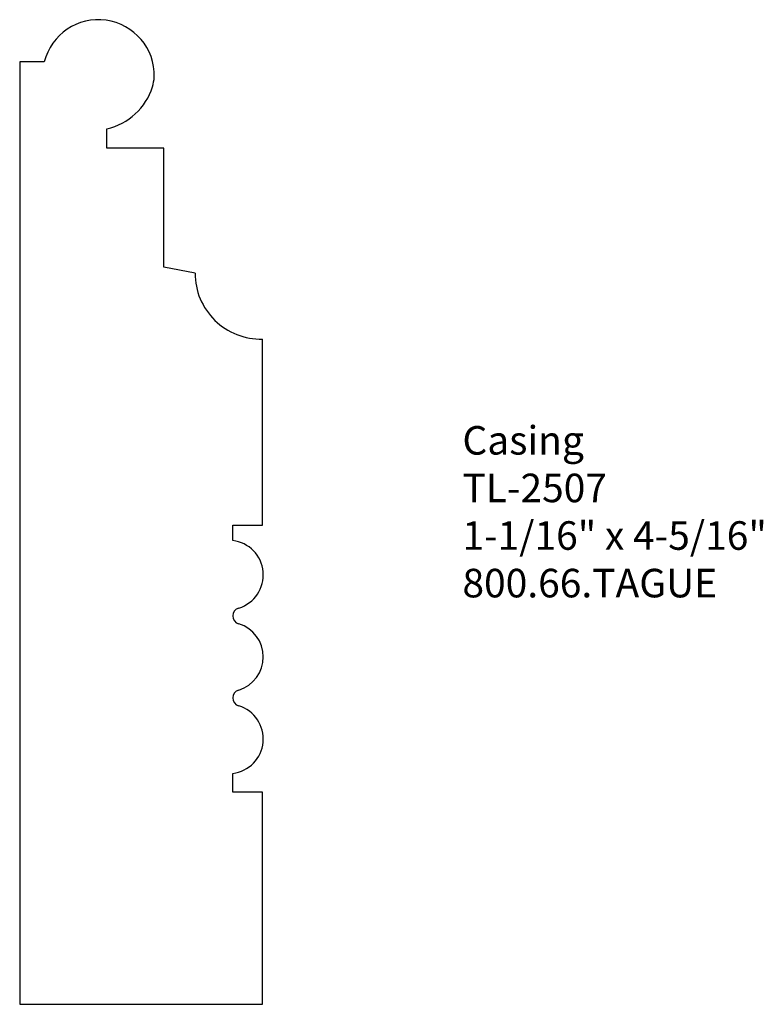
# Model space of a CAD drawing. Units: inches. Extents: x 0 to 3.25, y 0 to 4.31.
import ezdxf

# ---------------------------------------------------------------- set-up
doc = ezdxf.new("R2010")
doc.units = ezdxf.units.IN
doc.header["$MEASUREMENT"] = 0
doc.styles.get("Standard").update_dxf_attribs({"font": 'arial.ttf'})

msp = doc.modelspace()

# ---------------------------------------------------------------- linework, layer by layer
for p, q in [((0.1077, 4.1259), (0, 4.1259)), ((0, 4.1259), (0, 0)), ((0.3814, 3.749), (0.3814, 3.8334)), ((0.6309, 3.749), (0.3814, 3.749)), ((0.6309, 3.2272), (0.6309, 3.749)), ((0.7672, 3.2008), (0.6309, 3.2272)), ((1.0625, 2.0976), (1.0625, 2.9126)), ((0.932, 2.0304), (0.932, 2.0976)), ((0.932, 2.0976), (1.0625, 2.0976)), ((0.932, 0.9281), (0.932, 1.0112)), ((1.0625, 0.9281), (0.932, 0.9281)), ((1.0625, 0), (1.0625, 0.9281)), ((0, 0), (1.0625, 0))]:
    msp.add_line(p, q)
for centre, radius, start, end in [((0.3448, 4.0664), 0.2444, 358.5204, 165.9102), ((0.3592, 4.0807), 0.2308, 343.9827, 354.8829), ((0.3228, 4.0976), 0.2706, 282.514, 342.6702), ((1.0557, 3.201), 0.2885, 180.0408, 271.3521), ((0.9143, 1.8799), 0.1516, 287.0844, 83.2851), ((0.9678, 1.7004), 0.0358, 104.5534, 255.4466), ((0.9143, 1.5208), 0.1516, 287.0844, 72.9156), ((0.9678, 1.3413), 0.0358, 104.5534, 255.4466), ((0.9143, 1.1617), 0.1516, 276.7149, 72.9156)]:
    msp.add_arc(centre, radius, start, end)

# ---------------------------------------------------------------- texts
at = {"insert": (1.9375, 2.5316), "char_height": 0.125, "width": 3.1939, "attachment_point": 1}
msp.add_mtext('Casing\\PTL-2507\\P1-1/16" x 4-5/16"\\P800.66.TAGUE', dxfattribs=at)

doc.saveas('drawing.dxf')
